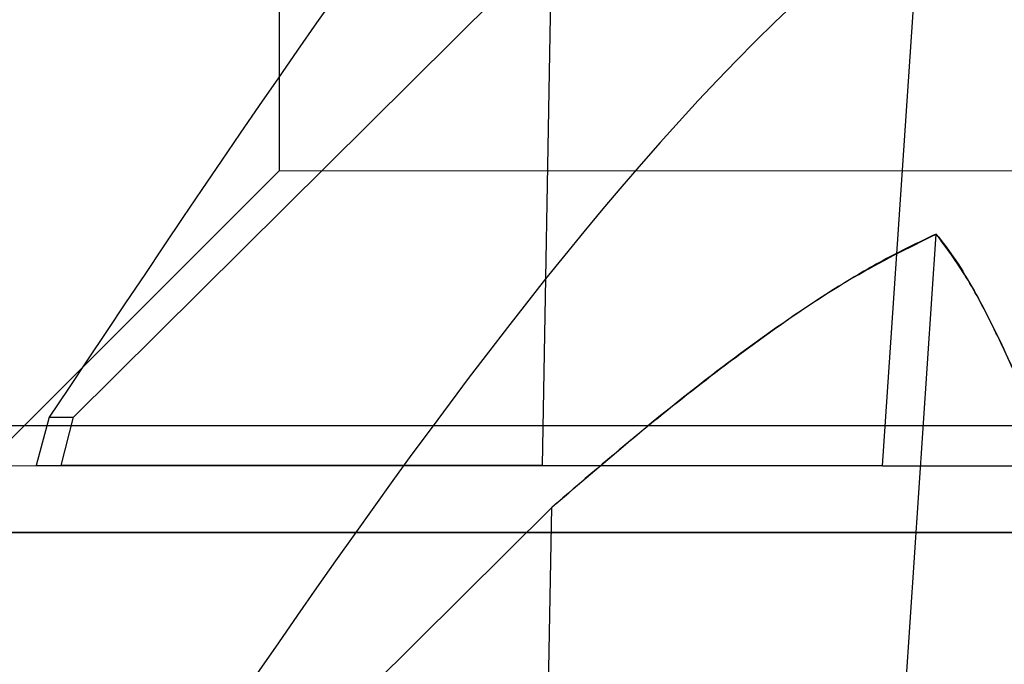
# Model space of a CAD drawing. Units: inches. Extents: x 38.9 to 74, y 1.1 to 34.8.
# Drawn here: x 56.9 to 57, y 14.9 to 15 of the extents above; entities that cross this region are included whole.
import ezdxf

# ---------------------------------------------------------------- set-up
doc = ezdxf.new("R2010")
doc.units = ezdxf.units.IN
doc.header["$MEASUREMENT"] = 0
doc.layers.add('line art', color=7, linetype='Continuous', lineweight=0)

# ---------------------------------------------------------------- blocks, each defined once
blk = doc.blocks.new('Block_29')
at = {"layer": 'line art', "color": 7, "lineweight": 25}
for p, q in [((56.989272, 14.923505), (56.992467, 14.970932)), ((56.969565, 14.954652), (56.941092, 14.926395)), ((56.941092, 14.926395), (56.969565, 14.954652)), ((56.953334, 14.954845), (56.953328, 14.941065)), ((56.969011, 14.923513), (56.969565, 14.954652)), ((56.953328, 14.941065), (56.902127, 14.889904)), ((57.071439, 14.941018), (56.953328, 14.941065)), ((56.989272, 14.88987), (56.992467, 14.937297)), ((56.939643, 14.926396), (56.938872, 14.923525)), ((56.939643, 14.926396), (56.941092, 14.926395)), ((56.940357, 14.923525), (56.941092, 14.926395)), ((56.940357, 14.923525), (56.941092, 14.926395)), ((56.624538, 14.925898), (57.372569, 14.925898)), ((56.902161, 14.92354), (57.122565, 14.923452)), ((56.938872, 14.923525), (56.940357, 14.923525)), ((56.969011, 14.923513), (56.940357, 14.923525)), ((56.989272, 14.923505), (56.969011, 14.923513)), ((56.989272, 14.923505), (56.997665, 14.923502)), ((56.969565, 14.921017), (56.941092, 14.89276)), ((56.941092, 14.89276), (56.969565, 14.921017)), ((56.969011, 14.889878), (56.969565, 14.921017)), ((56.771367, 14.919533), (57.326367, 14.919533)), ((57.248367, 14.919533), (56.849367, 14.919533))]:
    blk.add_line(p, q, dxfattribs=at)
for points, knots in [([(57.085086, 14.926338), (57.06086, 14.962708), (57.036634, 14.999079), (57.012393, 14.999088), (56.988153, 14.999098), (56.963898, 14.962747), (56.939643, 14.926396)], [0, 0, 0, 0, 1, 1, 1, 2, 2, 2, 2]), ([(57.085086, 14.892702), (57.06086, 14.929073), (57.036634, 14.965443), (57.012393, 14.965453), (56.988153, 14.965462), (56.963898, 14.929111), (56.939643, 14.89276)], [0, 0, 0, 0, 1, 1, 1, 2, 2, 2, 2]), ([(56.992467, 14.937297), (56.991408, 14.936792), (56.990349, 14.936287), (56.989312, 14.93573), (56.988275, 14.935173), (56.98726, 14.934564), (56.986259, 14.93393), (56.984277, 14.932676), (56.982347, 14.931325), (56.980454, 14.929916), (56.97858, 14.92852), (56.976741, 14.927066), (56.974931, 14.925572), (56.973124, 14.92408), (56.971345, 14.922548), (56.969565, 14.921017)], [0, 0, 0, 0, 1, 1, 1, 2, 2, 2, 3, 3, 3, 4, 4, 4, 5, 5, 5, 5]), ([(56.969565, 14.921017), (56.970931, 14.922196), (56.972297, 14.923375), (56.973678, 14.924534), (56.975163, 14.925778), (56.976665, 14.926998), (56.978189, 14.928185), (56.979709, 14.929369), (56.981251, 14.930521), (56.982819, 14.931632), (56.984362, 14.932726), (56.985931, 14.933781), (56.987552, 14.934723), (56.989156, 14.935655), (56.990811, 14.936476), (56.992467, 14.937297)], [0, 0, 0, 0, 1, 1, 1, 2, 2, 2, 3, 3, 3, 4, 4, 4, 5, 5, 5, 5]), ([(57.000402, 14.921004), (56.999948, 14.922184), (56.999495, 14.923365), (56.999033, 14.924523), (56.998537, 14.925769), (56.998031, 14.92699), (56.997513, 14.928177), (56.996996, 14.929362), (56.996467, 14.930515), (56.995923, 14.931627), (56.995389, 14.932721), (56.994839, 14.933777), (56.994258, 14.93472), (56.993682, 14.935653), (56.993075, 14.936475), (56.992467, 14.937297)], [0, 0, 0, 0, 1, 1, 1, 2, 2, 2, 3, 3, 3, 4, 4, 4, 5, 5, 5, 5]), ([(56.992467, 14.937297), (56.992858, 14.936791), (56.993248, 14.936286), (56.993625, 14.935729), (56.994001, 14.935171), (56.994363, 14.934561), (56.994718, 14.933927), (56.995419, 14.932671), (56.99609, 14.93132), (56.996739, 14.929909), (56.997383, 14.928512), (56.998006, 14.927057), (56.998613, 14.925563), (56.99922, 14.92407), (56.999811, 14.922537), (57.000402, 14.921004)], [0, 0, 0, 0, 1, 1, 1, 2, 2, 2, 3, 3, 3, 4, 4, 4, 5, 5, 5, 5])]:
    blk.add_open_spline(points, degree=3, knots=knots, dxfattribs=at)

msp = doc.modelspace()

# ---------------------------------------------------------------- block references
at = {"layer": 'line art'}
msp.add_blockref('Block_29', (0, 0), dxfattribs=at)

doc.saveas('drawing.dxf')
